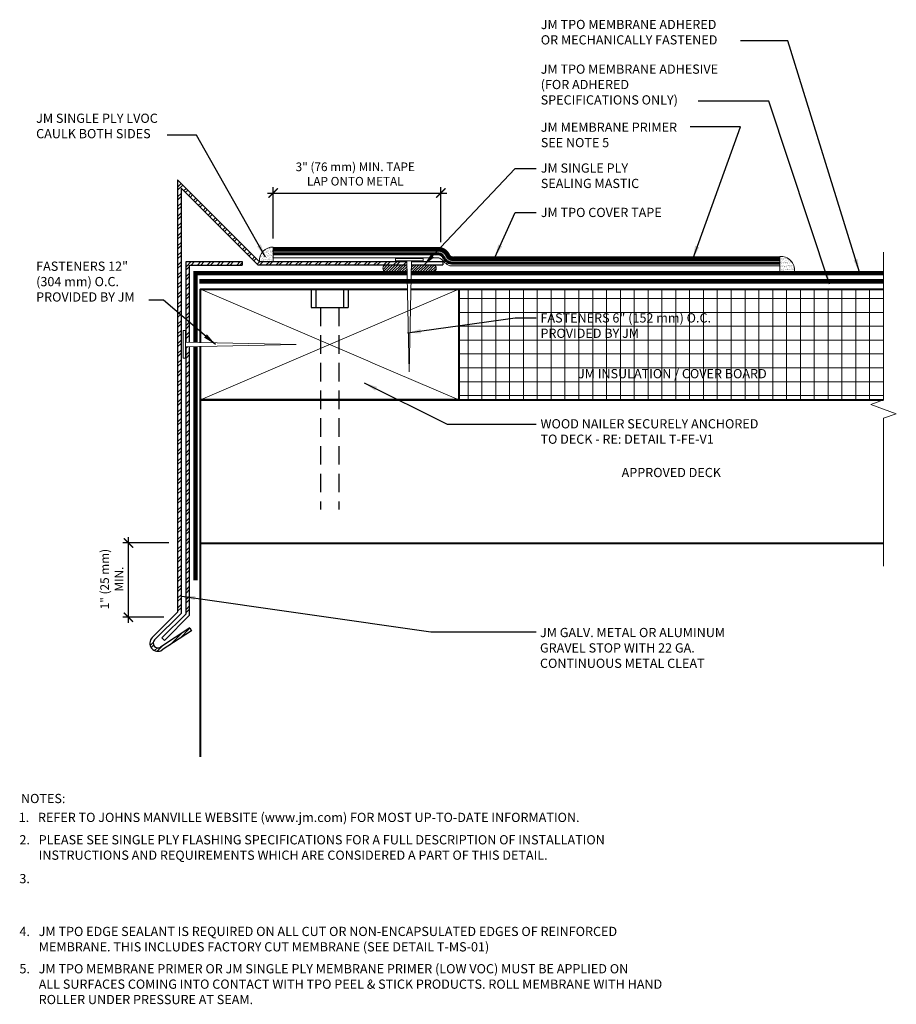
# Model space of a CAD drawing. Units: inches. Extents: x 13.4 to 25.3, y 1.3 to 14.7.
import ezdxf
from ezdxf.enums import TextEntityAlignment as Align

# ---------------------------------------------------------------- set-up
doc = ezdxf.new("R2010")
doc.units = ezdxf.units.IN
doc.header["$MEASUREMENT"] = 0
doc.linetypes.add('HIDDEN', pattern=[0.375, 0.25, -0.125])
for name, color, linetype, lineweight in [('A-DETL-001', 1, 'Continuous', 9), ('A-DETL-002', 2, 'Continuous', 20), ('A-DETL-003', 3, 'Continuous', 30), ('A-DETL-004', 4, 'Continuous', 40), ('A-DETL-006', 6, 'Continuous', 60), ('A-DETL-DIMS', 11, 'Continuous', 15), ('A-DETL-HIDD', 30, 'HIDDEN', 15), ('A-DETL-NOTE', 4, 'Continuous', 15), ('A-DETL-PATT', 11, 'Continuous', 15)]:
    doc.layers.add(name, color=color, linetype=linetype, lineweight=lineweight)
doc.styles.add('arial', font='arial.ttf')
doc.styles.add('JM Detail Standard', font='verdana.ttf', dxfattribs={"height": 0.125})
doc.linetypes.add('ZIGZAG', pattern='A,0.0001,-0.2,[131,ltypeshp.shx,S=0.2,R=0,X=-0.2,Y=0],-0.4,[131,ltypeshp.shx,S=0.2,R=180,X=0.2,Y=0],-0.2', length=0.8001)
doc.dimstyles.new('JM-Standard', dxfattribs={"dimtxt": 0.09375, "dimasz": 0.10075, "dimexe": 0.0625, "dimexo": 0.09375, "dimgap": 0.03125, "dimtad": 1, "dimdec": 3, "dimzin": 3, "dimdsep": 46, "dimlunit": 4, "dimtxsty": 'arial', "dimblk": 'ARCHTICK', "dimcen": 0.09375, "dimdle": 0.0625, "dimclrd": 256, "dimclre": 256, "dimclrt": 4, "dimazin": 2, "dimtfac": 0.9, "dimtdec": 3, "dimtmove": 2, "dimatfit": 2, "dimfxl": 1, "dimtfillclr": 256, "dimfrac": 2, "dimtolj": 1, "dimtzin": 0, "dimarcsym": 0})
doc.dimstyles.get("Standard").update_dxf_attribs({"dimtxt": 0.18, "dimasz": 0.18, "dimexe": 0.18, "dimexo": 0.0625, "dimgap": 0.09, "dimtad": 0, "dimtih": 1, "dimtoh": 1, "dimdec": 4, "dimzin": 0, "dimdsep": 46, "dimtxsty": 'Standard', "dimcen": 0.09, "dimadec": 0, "dimazin": 0, "dimtfac": 1, "dimtdec": 4, "dimtofl": 0, "dimtmove": 0, "dimatfit": 3, "dimfxl": 1, "dimtolj": 1, "dimtzin": 0, "dimarcsym": 0})
pattern_1 = [(45, (0, -0.04532), (-0.01767767, 0.01767767), [])]

# ---------------------------------------------------------------- blocks, each defined once
blk = doc.blocks.new('FASTENER')
at = {"layer": 'A-DETL-002'}
for p, q in [((-307.826, 289.481), (-307.795, 287.981)), ((-307.795, 287.981), (-307.763, 289.481))]:
    blk.add_line(p, q, dxfattribs=at)
blk.add_lwpolyline([(-307.982, 289.512), (-307.607, 289.512), (-307.607, 289.481), (-307.982, 289.481)], close=True, dxfattribs=at)
blk = doc.blocks.new('_ArchTick')
at = {"color": 0, "linetype": 'ByBlock', "const_width": 0.15}
blk.add_lwpolyline([(-0.5, -0.5), (0.5, 0.5)], dxfattribs=at)
blk = doc.blocks.new('*D3')
at = {"layer": 'A-DETL-DIMS', "lineweight": -2, "transparency": 16777216}
for p, q in [((14.902, 6.483), (14.902, 7.644)), ((15.45, 7.566), (14.824, 7.566)), ((15.38, 6.561), (14.824, 6.561))]:
    blk.add_line(p, q, dxfattribs=at)
at = {"layer": 'Defpoints', "color": 0, "transparency": 16777216}
for p in [(14.902, 7.566), (15.567, 7.566), (15.497, 6.561)]:
    blk.add_point(p, dxfattribs=at)
at = {"layer": 'A-DETL-DIMS', "lineweight": -2, "transparency": 16777216, "xscale": 0.1259375, "yscale": 0.1259375, "zscale": 0.1259375}
for p, rotation in [((14.902, 7.566), 90), ((14.902, 6.561), 270)]:
    blk.add_blockref('_ArchTick', p, dxfattribs=dict(at, rotation=rotation))
at = {"layer": 'A-DETL-DIMS', "color": 4, "transparency": 16777216, "insert": (14.677, 7.077), "char_height": 0.11719, "attachment_point": 5, "rotation": 90, "style": 'arial'}
blk.add_mtext('\\A1;1" (25 mm)\\PMIN.', dxfattribs=at)
blk = doc.blocks.new('*D4')
at = {"layer": 'A-DETL-DIMS', "lineweight": -2, "transparency": 16777216}
for p, q in [((16.784, 12.305), (19.212, 12.305)), ((16.862, 11.69), (16.862, 12.384)), ((19.133, 11.64), (19.133, 12.384))]:
    blk.add_line(p, q, dxfattribs=at)
at = {"layer": 'Defpoints', "color": 0, "transparency": 16777216}
for p in [(19.133, 12.305), (16.862, 11.573), (19.133, 11.522)]:
    blk.add_point(p, dxfattribs=at)
at = {"layer": 'A-DETL-DIMS', "lineweight": -2, "transparency": 16777216, "xscale": 0.1259375, "yscale": 0.1259375, "zscale": 0.1259375, "rotation": 180}
blk.add_blockref('_ArchTick', (16.862, 12.305), dxfattribs=at)
at = {"layer": 'A-DETL-DIMS', "lineweight": -2, "transparency": 16777216, "xscale": 0.1259375, "yscale": 0.1259375, "zscale": 0.1259375}
blk.add_blockref('_ArchTick', (19.133, 12.305), dxfattribs=at)
at = {"layer": 'A-DETL-DIMS', "color": 4, "transparency": 16777216, "insert": (17.973, 12.562), "char_height": 0.11719, "attachment_point": 5, "style": 'arial'}
blk.add_mtext('\\A1;3" (76 mm) MIN. TAPE \\PLAP ONTO METAL', dxfattribs=at)

msp = doc.modelspace()

# ---------------------------------------------------------------- hatches: boundary and pattern name
at = {"layer": 'A-DETL-PATT'}
h = msp.add_hatch(dxfattribs=at)
h.set_pattern_fill('ANSI32', color=256, scale=0.25)
h.paths.add_polyline_path([(15.5675, 12.4822), (15.5675, 6.6297), (15.2232, 6.2855, 0.9022556), (15.3605, 6.1166), (15.7569, 6.3764), (15.7312, 6.4156), (15.3348, 6.1559, -0.9022556), (15.2563, 6.2523), (15.6143, 6.6103), (15.6143, 12.369), (16.6516, 11.3318), (18.6741, 11.3318), (18.6731, 11.3786), (16.671, 11.3786)])
h = msp.add_hatch(dxfattribs=at)
h.set_pattern_fill('AR-SAND', color=256, scale=0.02)
h.set_pattern_definition([(37.5, (0.182687, 0), (-0.001259867, 0.038536475), [0, -0.0304, 0, -0.034, 0, -0.0325]), (7.5, (0.18269, 0), (0.03539553, 0.05644292), [0, -0.0164, 0, -0.0274, 0, -0.0105]), (327.5, (0.158087, 0), (0.06228284, 0.00011318), [0, -0.01, 0, -0.036, 0, -0.047]), (317.5, (0.15809, 0), (0.06012253, 0.01755351), [0, -0.005, 0, -0.0236, 0, -0.027])])
h.paths.add_polyline_path([(16.8617, 11.3786), (16.8617, 11.5727, 0.4484922), (16.6757, 11.3786)])
h = msp.add_hatch(dxfattribs=at)
h.set_pattern_fill('DOTS', color=256, scale=0.3)
h.paths.add_polyline_path([(23.7213, 11.4159), (19.3008, 11.4159, -0.3211761), (19.2249, 11.4607, 0.2971402), (19.0996, 11.5424), (16.8617, 11.5424), (16.8617, 11.4799), (19.0996, 11.4799, -0.2971402), (19.1677, 11.4355, 0.314895), (19.3031, 11.3534), (23.7213, 11.3534)])
h = msp.add_hatch(dxfattribs=at)
h.set_pattern_fill('ANSI32', color=256, scale=0.25)
h.paths.add_polyline_path([(15.7292, 10.2236), (15.6823, 10.2227), (15.6823, 6.6072), (15.355, 6.2799), (15.3881, 6.2467), (15.7292, 6.5878)])
h.paths.add_polyline_path([(15.7292, 11.3295), (16.4436, 11.3295), (16.4436, 11.3763), (15.6823, 11.3763), (15.6823, 10.2848), (15.7292, 10.2838)])
h = msp.add_hatch(dxfattribs=at)
h.set_pattern_fill('AR-SAND', color=256, scale=0.02)
h.paths.add_polyline_path([(23.7213, 11.4467), (23.7213, 11.2536), (23.9197, 11.2536, 0.4494742)])
h = msp.add_hatch(dxfattribs=at)
h.set_pattern_fill('ANSI31', color=256, scale=0.2)
h.set_pattern_definition(pattern_1)
h.paths.add_polyline_path([(18.6732, 11.3298), (18.3834, 11.3305, 0.8143262), (18.3834, 11.2409), (18.675, 11.2409)])
h = msp.add_hatch(dxfattribs=at)
h.set_pattern_fill('ANSI31', color=256, scale=0.2)
h.set_pattern_definition(pattern_1)
h.paths.add_polyline_path([(19.0265, 11.3288), (18.7353, 11.3296), (18.7334, 11.2409), (19.0265, 11.2409, 1)])
h = msp.add_hatch(dxfattribs=at)
h.set_pattern_fill('NET', color=256, scale=1.5)
h.paths.add_polyline_path([(25.1268, 11.0037), (19.3768, 11.0037), (19.3768, 9.5037), (25.1268, 9.5037)])

# ---------------------------------------------------------------- linework, layer by layer
at = {"layer": 'A-DETL-001'}
for p, q in [((19.3768, 11.0037), (15.8768, 9.5037)), ((15.8768, 11.0037), (18.1762, 10.0183)), ((18.1807, 10.0164), (19.3768, 9.5037))]:
    msp.add_line(p, q, dxfattribs=at)
at = {"layer": 'A-DETL-003'}
for p, q in [((16.671, 11.3786), (15.5675, 12.4822)), ((15.5675, 12.4822), (15.5675, 6.6297)), ((15.6143, 12.369), (15.6143, 6.6103)), ((16.6516, 11.3318), (15.6143, 12.369)), ((15.6823, 10.2848), (15.6823, 11.3763)), ((15.6823, 11.3763), (16.4436, 11.3763)), ((16.4436, 11.3763), (16.4436, 11.3295)), ((16.671, 11.3786), (18.6731, 11.3786)), ((18.7353, 11.3786), (19.1579, 11.3786)), ((19.1579, 11.3786), (19.1579, 11.3318)), ((15.7292, 10.2848), (15.7292, 11.3295)), ((15.7292, 11.3295), (16.4436, 11.3295)), ((16.6516, 11.3318), (18.6731, 11.3318)), ((18.7353, 11.3318), (19.1579, 11.3318)), ((17.3768, 11.0037), (17.3768, 10.7537)), ((17.4393, 11.0037), (17.4393, 10.7537)), ((17.8143, 11.0037), (17.8143, 10.7537)), ((17.8768, 11.0037), (17.8768, 10.7537)), ((15.6823, 6.6072), (15.6823, 10.2227)), ((15.7292, 6.5878), (15.7292, 10.2227)), ((15.5675, 6.6297), (15.2232, 6.2855)), ((15.6143, 6.6103), (15.2563, 6.2523)), ((15.6823, 6.6072), (15.355, 6.2799)), ((15.7292, 6.5878), (15.3881, 6.2467)), ((15.7312, 6.4156), (15.3348, 6.1559)), ((15.7312, 6.4156), (15.7569, 6.3764)), ((15.355, 6.2799), (15.3881, 6.2467)), ((15.7569, 6.3764), (15.3605, 6.1166))]:
    msp.add_line(p, q, dxfattribs=at)
at = {"layer": 'A-DETL-003', "linetype": 'HIDDEN'}
for p, q in [((17.5018, 10.7537), (17.5018, 8.0202)), ((17.7518, 10.7537), (17.7518, 8.0202))]:
    msp.add_line(p, q, dxfattribs=at)
at = {"layer": 'A-DETL-003'}
msp.add_lwpolyline([(17.3768, 10.7537), (17.8768, 10.7537)], dxfattribs=at)
for radius in [0.1094, 0.0625]:
    msp.add_arc((15.3005, 6.2081), radius, 135, 303.23413, dxfattribs=at)
at = {"layer": 'A-DETL-004'}
for p, q in [((19.3768, 11.0037), (25.1268, 11.0037)), ((15.8768, 9.5037), (25.1268, 9.5037)), ((15.8768, 4.6678), (15.8768, 9.5037)), ((15.8768, 7.5653), (25.1268, 7.5653))]:
    msp.add_line(p, q, dxfattribs=at)
for points in [[(15.8768, 10.2769), (15.8768, 11.0037), (18.6809, 11.0037)], [(18.7275, 11.0037), (19.3768, 11.0037), (19.3768, 9.5037), (15.8768, 9.5037), (15.8768, 10.2305)]]:
    msp.add_lwpolyline(points, dxfattribs=at)
at = {"layer": 'A-DETL-006', "const_width": 0.0625}
msp.add_lwpolyline([(16.8617, 11.5424), (19.0996, 11.5424, -0.2971402), (19.2249, 11.4607, 0.3211761), (19.3008, 11.4159), (23.7218, 11.4159)], format="xyb", dxfattribs=at)
at = {"layer": 'A-DETL-006'}
msp.add_lwpolyline([(16.8617, 11.4799), (19.0996, 11.4799, -0.2971402), (19.1677, 11.4355, 0.314895), (19.3031, 11.3534), (23.7218, 11.3534)], format="xyb", dxfattribs=at)
at = {"layer": 'A-DETL-006', "const_width": 0.06}
for points in [[(18.6758, 11.2187), (15.8095, 11.2187), (15.8095, 10.2822)], [(25.1268, 11.2187), (18.7327, 11.2187)], [(15.8095, 10.2253), (15.8095, 7.0594)]]:
    msp.add_lwpolyline(points, dxfattribs=at)
at = {"layer": 'A-DETL-HIDD', "linetype": 'HIDDEN', "const_width": 0.0625}
msp.add_lwpolyline([(15.8618, 11.1082), (25.1268, 11.1082)], dxfattribs=at)
at = {"layer": 'A-DETL-NOTE'}
msp.add_lwpolyline([(25.1268, 11.5036), (25.1268, 9.5037), (24.9551, 9.4412), (25.2986, 9.3162), (25.1268, 9.2537), (25.1268, 7.2537)], dxfattribs=at)
at = {"layer": 'A-DETL-PATT'}
for p, q in [((16.8617, 11.5727), (16.8617, 11.3786)), ((23.7213, 11.4467), (23.7213, 11.2406))]:
    msp.add_line(p, q, dxfattribs=at)
at = {"layer": 'A-DETL-PATT', "linetype": 'ZIGZAG', "ltscale": 0.2}
msp.add_lwpolyline([(16.861, 11.4278), (19.0741, 11.4278, -0.1483429), (19.1168, 11.4217, -0.1443309), (19.1849, 11.3602, -0.0023482), (19.2518, 11.3173), (23.7217, 11.3181)], format="xyb", dxfattribs=at)
at = {"layer": 'A-DETL-PATT'}
for points in [[(18.6732, 11.3298), (18.3834, 11.3305), (18.3834, 11.3305, 0.8143262), (18.3834, 11.2409), (18.675, 11.2409)], [(18.7334, 11.2409), (19.0265, 11.2409, 1), (19.0265, 11.3288), (18.7353, 11.3296)]]:
    msp.add_lwpolyline(points, format="xyb", dxfattribs=at)
for centre, radius, start, end in [((16.8551, 11.3928), 0.18, 87.90333, 184.52677), ((23.7348, 11.2621), 0.1851, 354.33958, 94.18964)]:
    msp.add_arc(centre, radius, start, end, dxfattribs=at)

# ---------------------------------------------------------------- block references
at = {"layer": 'A-DETL-002'}
msp.add_blockref('FASTENER', (326.4989, -278.0958), dxfattribs=at)
at = {"layer": 'A-DETL-002', "rotation": 90}
msp.add_blockref('FASTENER', (305.1547, 318.0484), dxfattribs=at)

# ---------------------------------------------------------------- texts
at = {"layer": 'A-DETL-NOTE', "style": 'JM Detail Standard'}
msp.add_text('%%UNOTES:', height=0.125, dxfattribs=at).set_placement((13.4467, 4.1054), align=Align.MIDDLE_LEFT)
for s, p in [('1.', (13.4161, 3.7873)), ('2. ', (13.4259, 3.4841)), ('3.', (13.4254, 2.9578)), ('4.', (13.4259, 2.243)), ('5.', (13.4259, 1.7375))]:
    msp.add_text(s, height=0.125, dxfattribs=at).set_placement(p)
at = {"layer": 'A-DETL-NOTE', "char_height": 0.125, "style": 'JM Detail Standard'}
for s, insert, width, attachment_point in [('JM TPO MEMBRANE ADHERED\\POR MECHANICALLY FASTENED', (20.485, 14.6497), 6.000799, 1), ('JM TPO MEMBRANE ADHESIVE \\P(FOR ADHERED\\PSPECIFICATIONS ONLY)', (20.4836, 14.045), 6.000799, 1), ('JM SINGLE PLY LVOC\\PCAULK BOTH SIDES', (13.6521, 13.3798), 6.000799, 1), ('JM MEMBRANE PRIMER\\PSEE NOTE 5', (20.485, 13.2587), 6.000799, 1), ('JM SINGLE PLY \\PSEALING MASTIC', (20.485, 12.7055), 6.000799, 1), ('JM TPO COVER TAPE', (20.485, 12.1044), 6.000799, 1), ('FASTENERS 12" \\P(304 mm) O.C.\\PPROVIDED BY JM', (13.6521, 11.3763), 6.000799, 1), ('FASTENERS 6" (152 mm) O.C.\\PPROVIDED BY JM', (20.4807, 10.6764), 6.000799, 1), ('JM INSULATION / COVER BOARD', (22.2662, 9.8426), 3.570771, 5), ('WOOD NAILER SECURELY ANCHORED\\PTO DECK - RE: DETAIL T-FE-V1', (20.4807, 9.2423), 6.000799, 1), ('APPROVED DECK', (22.2518, 8.5037), 3.570771, 5), ('JM GALV. METAL OR ALUMINUM\\PGRAVEL STOP WITH 22 GA.\\PCONTINUOUS METAL CLEAT', (20.474, 6.4158), 6.000799, 1), ('REFER TO JOHNS MANVILLE WEBSITE (www.jm.com) FOR MOST UP-TO-DATE INFORMATION.', (13.6768, 3.9123), 8.173271, 1), ('PLEASE SEE SINGLE PLY FLASHING SPECIFICATIONS FOR A FULL DESCRIPTION OF INSTALLATION     INSTRUCTIONS AND REQUIREMENTS WHICH ARE CONSIDERED A PART OF THIS DETAIL.', (13.6866, 3.6091), 8.868033, 1), ('JM TPO EDGE SEALANT IS REQUIRED ON ALL CUT OR NON-ENCAPSULATED EDGES OF REINFORCED\\PMEMBRANE. THIS INCLUDES FACTORY CUT MEMBRANE (SEE DETAIL T-MS-01)', (13.6866, 2.368), 8.868033, 1), ('JM TPO MEMBRANE PRIMER OR JM SINGLE PLY MEMBRANE PRIMER (LOW VOC) MUST BE APPLIED ON\\PALL SURFACES COMING INTO CONTACT WITH TPO PEEL & STICK PRODUCTS. ROLL MEMBRANE WITH HAND ROLLER UNDER PRESSURE AT SEAM.', (13.6866, 1.8625), 8.868033, 1)]:
    msp.add_mtext(s, dxfattribs=dict(at, insert=insert, width=width, attachment_point=attachment_point))

# ---------------------------------------------------------------- dimensions: what is measured, and where the dimension line sits
at = {"layer": 'A-DETL-DIMS'}
for base, p1, p2, angle, text, picture, middle in [((19.1334, 12.3054), (16.8618, 11.5727), (19.1334, 11.5225), 180, '3" (76 mm) MIN. TAPE \\PLAP ONTO METAL', '*D4', (17.9732, 12.5621)), ((14.902, 7.5656), (15.497, 6.5609), (15.5675, 7.5656), 90, '1" (25 mm)\\PMIN.', '*D3', (14.6771, 7.0767))]:
    dim = msp.add_linear_dim(base=base, p1=p1, p2=p2, angle=angle, text=text, dimstyle='JM-Standard', override={"dimscale": 1.25}, dxfattribs=at)
    dim.commit()
    dim.dimension.update_dxf_attribs({"geometry": picture, "text_midpoint": middle, "dimtype": 160})

# ---------------------------------------------------------------- leaders
at = {"layer": 'A-DETL-NOTE'}
for points in [[(24.8, 11.2313), (23.8302, 14.3673), (23.1874, 14.3673)], [(24.3958, 11.0707), (23.5716, 13.5495), (22.6173, 13.5495)], [(22.5415, 11.4109), (23.1892, 13.2016), (22.5054, 13.2016)], [(16.7574, 11.4379), (15.8234, 13.0888), (15.4273, 13.0888)], [(18.8952, 11.3213), (20.1386, 12.6362), (20.4237, 12.6362)], [(19.8614, 11.4326), (20.1386, 12.0412), (20.4237, 12.0412)], [(16.082, 10.2523), (15.3752, 10.8556), (15.1758, 10.8556)], [(18.6816, 10.4093), (20.1386, 10.6135), (20.4237, 10.6135)], [(18.0937, 9.7339), (19.2173, 9.1749), (20.4237, 9.1749)], [(15.625, 6.8458), (18.9972, 6.3628), (20.4237, 6.3628)]]:
    msp.add_leader(points, dimstyle='Standard', dxfattribs=at)

doc.saveas('drawing.dxf')
